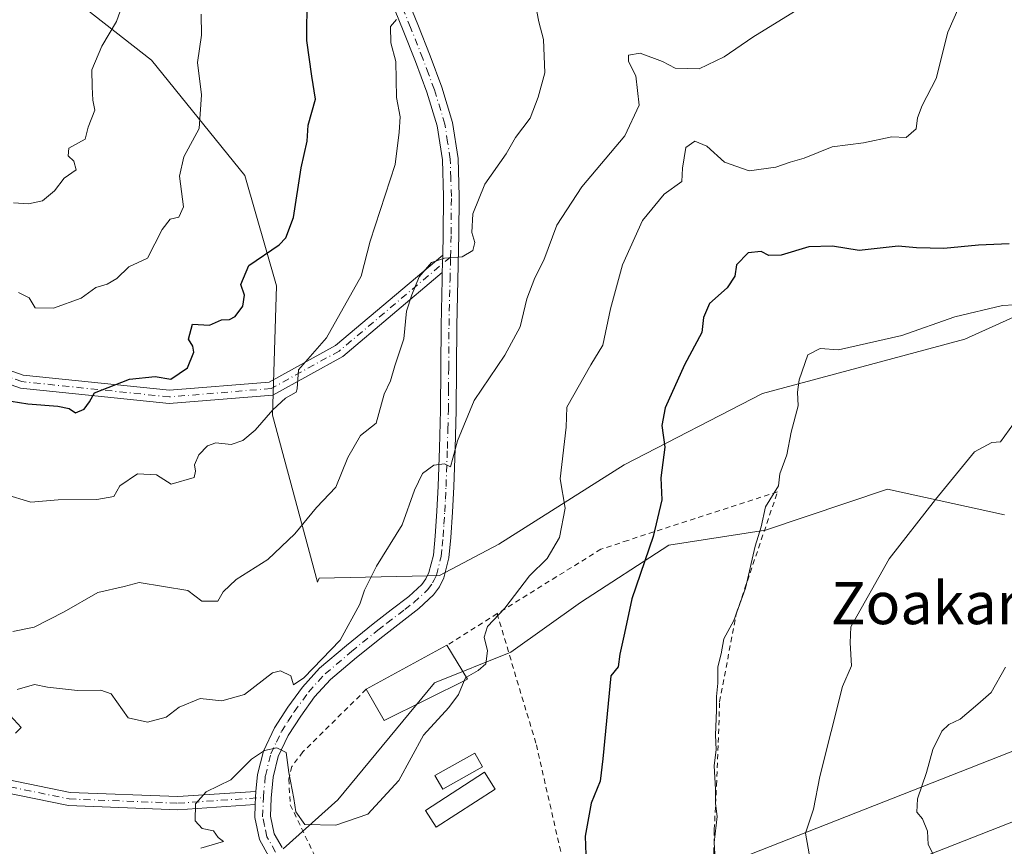
# Model space of a CAD drawing. Units: metres. Extents: x 562935 to 566360, y 4747227 to 4749573.
# Drawn here: x 564557 to 564744, y 4747573 to 4747730 of the extents above; entities that cross this region are included whole.
import ezdxf
from ezdxf.enums import TextEntityAlignment as Align

# ---------------------------------------------------------------- set-up
doc = ezdxf.new("R2010")
doc.units = ezdxf.units.M
doc.header["$MEASUREMENT"] = 0
doc.linetypes.add('DGN Style 2', pattern=[1.6480167562047852, 0.988810053722871, -0.6592067024819142])
doc.linetypes.add('DGN Style 4', pattern=[2.6384748266838614, 1.318413404963828, -0.6592067024819142, 0.001648016756204785, -0.6592067024819142])
for name, color, linetype, lineweight in [('Alambrada', 7, 'DGN Style 2', 0), ('Arbolado forestal CxS', 92, 'Continuous', 0), ('Camino Cxs', 7, 'Continuous', 0), ('Camino eje', 30, 'DGN Style 4', 13), ('Curva de nivel maestra', 30, 'Continuous', 30), ('Curva de nivel normal', 30, 'Continuous', 0), ('Edificación ligera Cxs', 1, 'Continuous', 0), ('Prado CxS', 92, 'Continuous', 0), ('Tendido', 6, 'Continuous', 0), ('Texto cartográfico', 7, 'Continuous', 0)]:
    doc.layers.add(name, color=color, linetype=linetype, lineweight=lineweight)
doc.styles.add('Style-Arial', font='txt')

msp = doc.modelspace()

# ---------------------------------------------------------------- linework, layer by layer
at = {"layer": 'Alambrada', "color": 7, "linetype": 'DGN Style 2', "lineweight": 0, "extrusion": (-0.4254275812637598, -0.2685735045448667, 0.8642219887022983), "elevation": -1514808.460401658, "flags": 128}
msp.add_lwpolyline([(-3713134.945097374, 2603205.09922329), (-3713134.945097374, 2603192.072069847)], dxfattribs=at)
at = {"layer": 'Alambrada', "color": 7, "linetype": 'DGN Style 2', "lineweight": 0}
for points in [[(564688.2301000003, 4747555.6501, 546.550700000007), (564688.3701, 4747562.470100001, 546.0219999999972), (564688.5301000001, 4747571.390100001, 546.7921999999963), (564688.6001000004, 4747575.7501, 549.3524000000034), (564689.0301000001, 4747584.220100001, 552.6929999999993), (564689.3701, 4747592.3301, 554.273000000001), (564689.6201, 4747600.100099999, 554.4195999999939), (564692.7901, 4747616.8201, 555.3889999999956), (564700.6201, 4747640.0101, 560.7695999999996), (564672.1901000004, 4747630.770099999, 561.1293000000006), (564667.0500999996, 4747629.090100001, 564.4940999999963), (564647.3201000001, 4747616.840100001, 569.5020999999979)], [(564647.3201000001, 4747616.840100001, 569.5020999999979), (564654.7901, 4747591.9101, 556.4103999999934), (564658.8201000001, 4747574.220100001, 552.8975999999967), (564663.8201000001, 4747553.3101, 549.276199999993), (564672.1901000004, 4747554.110099999, 548.6172999999981), (564688.2301000003, 4747555.6501, 546.550700000007)], [(564622.4600999998, 4747602.470100001, 570.9554999999964), (564610.4200999998, 4747590.550100001, 571.1227000000072), (564608.3201000001, 4747587.8101, 572.4732999999978), (564607.7401000002, 4747585.4101, 571.911500000002), (564608.0100999996, 4747580.5101, 569.2602000000043), (564613.4200999998, 4747569.2601, 560.9370000000055)]]:
    msp.add_polyline3d(points, dxfattribs=at)
at = {"layer": 'Arbolado forestal CxS', "color": 92, "linetype": 'Continuous', "lineweight": 0}
for points in [[(564523.0415000003, 4747841.1339, 608.6962000000058), (564522.9040999999, 4747840.102299999, 608.668399999995), (564521.0547000002, 4747826.2161, 606.7868000000017), (564528.7074999996, 4747793.979699999, 602.7862000000023), (564541.6823000005, 4747762.277100001, 597.4042999999947), (564565.6583000004, 4747734.566099999, 588.3904999999941), (564581.6394999997, 4747722.0405, 583.2731000000058), (564599.3734999998, 4747700.1141, 578.0013000000035), (564605.3668999998, 4747679.144300001, 574.2479000000021), (564604.6278999997, 4747654.5525, 570.5616000000009), (564613.2159000002, 4747622.8397, 562.6686000000045), (564613.5239000004, 4747623.612700001, 562.7599999999948), (564634.0701000001, 4747624.0448, 558.4765999999945), (564636.3784999996, 4747624.0933, 558.2488000000012), (564637.4595999997, 4747624.662599999, 558.171100000007), (564647.6873000005, 4747630.0483, 557.6426000000065), (564671.5083, 4747645.158500001, 551.9967999999935), (564697.7991000004, 4747658.677300001, 546.6196999999956), (564736.2503000004, 4747668.992900001, 544.2165999999997), (564775.6391000003, 4747686.810900001, 544.2391999999963), (564806.5865000002, 4747703.6919, 540.4915000000037), (564850.4709000001, 4747724.3687, 533.0301000000036), (564854.3552999999, 4747726.123299999, 532.9002999999939)], [(564523.0415000003, 4747841.1339, 608.6962000000058), (564522.9040999999, 4747840.102299999, 608.668399999995), (564521.0547000002, 4747826.2161, 606.7868000000017), (564528.7074999996, 4747793.979699999, 602.7862000000023), (564541.6823000005, 4747762.277100001, 597.4042999999947), (564565.6583000004, 4747734.566099999, 588.3904999999941), (564581.6394999997, 4747722.0405, 583.2731000000058), (564599.3734999998, 4747700.1141, 578.0013000000035), (564605.3668999998, 4747679.144300001, 574.2479000000021), (564604.6278999997, 4747654.5525, 570.5616000000009), (564613.2159000002, 4747622.8397, 562.6686000000045), (564613.5239000004, 4747623.612700001, 562.7599999999948), (564634.0701000001, 4747624.0448, 558.4765999999945), (564636.3784999996, 4747624.0933, 558.2488000000012), (564637.4595999997, 4747624.662599999, 558.171100000007), (564647.6873000005, 4747630.0483, 557.6426000000065), (564671.5083, 4747645.158500001, 551.9967999999935), (564697.7991000004, 4747658.677300001, 546.6196999999956), (564736.2503000004, 4747668.992900001, 544.2165999999997), (564775.6391000003, 4747686.810900001, 544.2391999999963), (564806.5865000002, 4747703.6919, 540.4915000000037), (564850.4709000001, 4747724.3687, 533.0301000000036), (564854.3552999999, 4747726.123299999, 532.9002999999939)], [(564565.6583000004, 4747734.566099999, 588.3904999999941), (564581.6394999997, 4747722.0405, 583.2731000000058), (564599.3734999998, 4747700.1141, 578.0013000000035), (564605.3668999998, 4747679.144300001, 574.2479000000021), (564604.6278999997, 4747654.5525, 570.5616000000009), (564613.2159000002, 4747622.8397, 562.6686000000045), (564613.5239000004, 4747623.612700001, 562.7599999999948), (564634.0701000001, 4747624.0448, 558.4765999999945), (564636.3784999996, 4747624.0933, 558.2488000000012), (564637.4595999997, 4747624.662599999, 558.171100000007), (564647.6873000005, 4747630.0483, 557.6426000000065), (564671.5083, 4747645.158500001, 551.9967999999935), (564697.7991000004, 4747658.677300001, 546.6196999999956), (564736.2503000004, 4747668.992900001, 544.2165999999997), (564775.6391000003, 4747686.810900001, 544.2391999999963)], [(564775.6391000003, 4747686.810900001, 544.2391999999963), (564736.2503000004, 4747668.992900001, 544.2165999999997), (564697.7991000004, 4747658.677300001, 546.6196999999956), (564671.5083, 4747645.158500001, 551.9967999999935), (564647.6873000005, 4747630.0483, 557.6426000000065), (564637.4595999997, 4747624.662599999, 558.171100000007), (564636.3784999996, 4747624.0933, 558.2488000000012), (564634.0701000001, 4747624.0448, 558.4765999999945), (564613.5239000004, 4747623.612700001, 562.7599999999948), (564613.2159000002, 4747622.8397, 562.6686000000045), (564604.6278999997, 4747654.5525, 570.5616000000009), (564605.3668999998, 4747679.144300001, 574.2479000000021), (564599.3734999998, 4747700.1141, 578.0013000000035), (564581.6394999997, 4747722.0405, 583.2731000000058), (564565.6583000004, 4747734.566099999, 588.3904999999941)], [(564743.7811000004, 4747635.6413, 538.3549000000058), (564721.5329, 4747640.4781, 542.0984999999928), (564698.3169, 4747632.739900001, 545.7088999999978), (564679.9379000004, 4747629.838099999, 549.7041999999929), (564663.1593000004, 4747618.939099999, 552.5917000000045), (564649.9501, 4747609.524700001, 554.4551999999967), (564635.4407000003, 4747603.7205, 556.1025999999983), (564617.0604999998, 4747581.472899999, 556.4937000000064), (564606.6562999999, 4747572.109200001, 553.0717000000004)], [(564606.6562999999, 4747572.109200001, 553.0717000000004), (564617.0604999998, 4747581.472899999, 556.4937000000064), (564635.4407000003, 4747603.7205, 556.1025999999983), (564649.9501, 4747609.524700001, 554.4551999999967), (564663.1593000004, 4747618.939099999, 552.5917000000045), (564679.9379000004, 4747629.838099999, 549.7041999999929), (564698.3169, 4747632.739900001, 545.7088999999978), (564721.5329, 4747640.4781, 542.0984999999928), (564743.7811000004, 4747635.6413, 538.3549000000058)]]:
    msp.add_polyline3d(points, dxfattribs=at)
at = {"layer": 'Camino Cxs', "color": 7, "linetype": 'Continuous', "lineweight": 0, "extrusion": (-0.01076564056310548, -0.4438633716761762, 0.8960298032250504), "elevation": -2112892.791354522, "flags": 128}
msp.add_lwpolyline([(449352.581480493, 4265336.38585369), (449352.5814804931, 4265332.657649397)], dxfattribs=at)
msp.add_lwpolyline([(449352.581480493, 4265336.38585369), (449352.5814804931, 4265332.657649397)], dxfattribs=at)
at = {"layer": 'Camino Cxs', "color": 7, "linetype": 'Continuous', "lineweight": 0, "extrusion": (-0.9755708956334711, -0.03354782065853235, 0.2171082018763225), "elevation": -709957.116329428, "flags": 128}
msp.add_lwpolyline([(-4725374.483903942, 158483.05761113), (-4725373.426939978, 158482.4330129293), (-4725371.975130725, 158481.9440499619)], dxfattribs=at)
msp.add_lwpolyline([(-4725374.483903942, 158483.05761113), (-4725373.426939978, 158482.4330129293), (-4725371.975130725, 158481.9440499619)], dxfattribs=at)
at = {"layer": 'Camino Cxs', "color": 7, "linetype": 'Continuous', "lineweight": 0}
for points in [[(564601.3438999997, 4747580.535499999, 564.2476000000024), (564586.6562999999, 4747579.570699999, 570.4262000000017), (564565.8513000002, 4747580.3709, 571.1058000000048), (564543.7531000003, 4747584.8969, 575.255799999999), (564529.7112999996, 4747588.6775, 574.9036999999954), (564510.9852999998, 4747603.390699999, 571.1968999999954), (564487.2330999998, 4747622.3925, 577.7575999999972), (564469.3992999997, 4747633.145300001, 578.048299999995), (564448.1284999996, 4747641.6535, 574.4465999999958), (564439.3784999996, 4747649.309900001, 578.3390999999974), (564420.7747, 4747676.9497, 585.0181000000011), (564402.7528999997, 4747702.392300001, 583.648199999996), (564395.0802999996, 4747716.149900001, 586.6652999999933), (564387.8129000004, 4747726.3781, 590.9771999999939), (564385.3951000003, 4747740.0799, 590.7317000000039)], [(564603.9600999998, 4747570.700099999, 566.4425000000047), (564602.1501000002, 4747573.9101, 565.7192000000068), (564601.2500999998, 4747578.110099999, 563.4208999999975), (564601.3438999997, 4747580.535499999, 564.2476000000024), (564601.4001000002, 4747581.9901, 564.7249000000012), (564601.4993000003, 4747583.051100001, 565.334600000002), (564601.8000999996, 4747586.270099999, 568.1276000000071), (564602.9001000002, 4747590.7301, 570.5216999999975), (564605.0201000003, 4747595.1601, 571.2920000000013), (564607.5301000001, 4747599.040100001, 572.9575000000041), (564610.3300999999, 4747602.9001, 574.8815999999933), (564613.6001000004, 4747606.4801, 575.789499999999), (564618.6700999998, 4747610.800100001, 575.3141000000032), (564623.7401000002, 4747614.880100001, 572.4063000000025), (564627.2001, 4747617.540100001, 569.8034999999945), (564630.5301000001, 4747620.090100001, 566.1358000000037), (564632.9901000002, 4747622.4001, 561.2793999999994), (564633.7901, 4747623.4801, 560.8760000000038), (564634.3800999997, 4747624.670100001, 560.693499999994), (564635.2100999998, 4747627.970100001, 560.5544999999984), (564635.5601000004, 4747631.5601, 560.9481999999989), (564635.8901000004, 4747636.300100001, 561.4406000000017), (564636.1300999997, 4747641.0601, 563.6782999999997), (564636.3800999997, 4747648.300100001, 565.430600000007), (564636.5601000004, 4747655.540100001, 566.3092000000033), (564636.6300999997, 4747663.5601, 569.8711000000039), (564636.6901000004, 4747671.630100001, 569.178700000004), (564636.8800999997, 4747680.3301, 566.3165000000008), (564636.9124999996, 4747681.6665, 566.8102000000072), (564636.9935, 4747685.006100001, 568.4655000000057), (564637.0900999998, 4747688.9901, 570.0815000000002), (564637.1401000004, 4747696.140100001, 571.8718999999984), (564636.9200999998, 4747703.090100001, 572.0562000000064), (564635.9501, 4747709.550100001, 573.5078999999969), (564633.9901000002, 4747715.950099999, 575.1870000000055), (564631.8101000004, 4747721.8201, 575.8554000000004), (564629.5000999998, 4747727.700099999, 578.8696000000054), (564626.4301000005, 4747735.200099999, 579.0442000000039)], [(564629.2001, 4747736.3301, 577.3888000000006), (564632.2801000001, 4747728.8201, 575.2203000000009), (564634.6101000002, 4747722.890100001, 574.1686000000045), (564636.8201000001, 4747716.9101, 571.5328000000009), (564638.8701, 4747710.220100001, 571.806500000006), (564639.9101, 4747703.360099999, 572.2548999999999), (564640.1300999997, 4747696.170100001, 573.392399999997), (564640.0800999999, 4747688.940099999, 571.0595999999932), (564639.8701, 4747680.2601, 565.7118000000046), (564639.6801000005, 4747671.5801, 567.9581000000035), (564639.5601000004, 4747655.4901, 568.0138000000006), (564639.3701, 4747648.210100001, 565.2076999999991), (564639.1201, 4747640.9301, 562.4220999999961), (564638.8701, 4747636.120100001, 560.0573000000004), (564638.5500999996, 4747631.3101, 559.0077000000019), (564638.1601, 4747627.450099999, 558.7486000000063), (564637.2001, 4747623.630100001, 558.8974000000017), (564636.3601000002, 4747621.920100001, 559.8276000000042), (564635.2301000003, 4747620.4001, 562.0241999999998), (564632.4700999996, 4747617.8101, 567.5654999999971), (564629.0201000003, 4747615.1601, 569.1515999999974), (564625.5900999998, 4747612.530099999, 570.3273999999947), (564620.5800999999, 4747608.5001, 573.7265000000043), (564615.6801000005, 4747604.3201, 575.1863000000012), (564612.6501000002, 4747601.0001, 574.6239999999962), (564610.0000999998, 4747597.350099999, 572.6153000000049), (564607.6300999997, 4747593.700099999, 569.0105999999942), (564605.7301000003, 4747589.710100001, 570.3647999999957), (564604.7600999996, 4747585.770099999, 569.5092000000004), (564604.3901000004, 4747581.790100001, 566.4851999999955), (564604.2600999996, 4747578.370100001, 564.8948999999993), (564604.9801000003, 4747574.9801, 565.8325000000041), (564606.4501, 4747572.370100001, 566.260500000004)], [(564629.2001, 4747736.3301, 577.3888000000006), (564632.2801000001, 4747728.8201, 575.2203000000009), (564634.6101000002, 4747722.890100001, 574.1686000000045), (564636.8201000001, 4747716.9101, 571.5328000000009), (564638.8701, 4747710.220100001, 571.806500000006), (564639.9101, 4747703.360099999, 572.2548999999999), (564640.1300999997, 4747696.170100001, 573.392399999997), (564640.0800999999, 4747688.940099999, 571.0595999999932), (564639.8701, 4747680.2601, 565.7118000000046), (564639.6801000005, 4747671.5801, 567.9581000000035), (564639.5601000004, 4747655.4901, 568.0138000000006), (564639.3701, 4747648.210100001, 565.2076999999991), (564639.1201, 4747640.9301, 562.4220999999961), (564638.8701, 4747636.120100001, 560.0573000000004), (564638.5500999996, 4747631.3101, 559.0077000000019), (564638.1601, 4747627.450099999, 558.7486000000063), (564637.2001, 4747623.630100001, 558.8974000000017), (564636.3601000002, 4747621.920100001, 559.8276000000042), (564635.2301000003, 4747620.4001, 562.0241999999998), (564632.4700999996, 4747617.8101, 567.5654999999971), (564629.0201000003, 4747615.1601, 569.1515999999974), (564625.5900999998, 4747612.530099999, 570.3273999999947), (564620.5800999999, 4747608.5001, 573.7265000000043), (564615.6801000005, 4747604.3201, 575.1863000000012), (564612.6501000002, 4747601.0001, 574.6239999999962), (564610.0000999998, 4747597.350099999, 572.6153000000049), (564607.6300999997, 4747593.700099999, 569.0105999999942), (564605.7301000003, 4747589.710100001, 570.3647999999957), (564604.7600999996, 4747585.770099999, 569.5092000000004), (564604.3901000004, 4747581.790100001, 566.4851999999955), (564604.2600999996, 4747578.370100001, 564.8948999999993), (564604.9801000003, 4747574.9801, 565.8325000000041), (564606.4501, 4747572.370100001, 566.260500000004)], [(564636.9935, 4747685.006100001, 568.4655000000057), (564637.0900999998, 4747688.9901, 570.0815000000002), (564637.1401000004, 4747696.140100001, 571.8718999999984), (564636.9200999998, 4747703.090100001, 572.0562000000064), (564635.9501, 4747709.550100001, 573.5078999999969), (564633.9901000002, 4747715.950099999, 575.1870000000055), (564631.8101000004, 4747721.8201, 575.8554000000004), (564629.5000999998, 4747727.700099999, 578.8696000000054), (564626.4301000005, 4747735.200099999, 579.0442000000039)], [(564409.0129000006, 4747697.879699999, 585.7339999999967), (564421.9760999996, 4747699.235500001, 584.0715999999958), (564433.2538999999, 4747699.4977, 591.5213999999978), (564454.9062999999, 4747705.3069, 594.9657000000007), (564474.7786999998, 4747707.186899999, 594.4244000000035), (564486.6129000001, 4747704.709899999, 596.9072000000015), (564499.5670999996, 4747694.9943, 596.812300000005), (564517.7423, 4747679.453299999, 585.7997000000032), (564538.1759000003, 4747668.974300001, 591.2988999999943), (564557.2717000004, 4747662.1731, 592.5347999999941), (564585.0526999999, 4747659.290100001, 585.295299999998), (564603.9848999997, 4747660.8463, 585.5008999999991), (564616.6070999998, 4747667.801300001, 573.618100000007), (564636.9935, 4747685.006100001, 568.4655000000057)], [(564636.9124999996, 4747681.6665, 566.8102000000072), (564618.0302999998, 4747665.731100001, 571.741200000004), (564604.7229000004, 4747658.398499999, 583.6073999999935), (564585.0258999999, 4747656.7795, 583.3025000000052), (564556.7153000003, 4747659.717499999, 591.9088000000047), (564537.1816999996, 4747666.674500001, 589.6995000000024), (564516.3404999999, 4747677.362500001, 585.3438000000025), (564498.0031000003, 4747693.042300001, 596.2581999999966), (564485.5571, 4747702.376700001, 595.2710999999981), (564474.6370999999, 4747704.6623, 594.1977999999945), (564455.3510999996, 4747702.837900001, 593.2317999999941), (564433.6118999999, 4747697.0053, 590.1793000000034), (564422.1355, 4747696.738500001, 583.1508000000031), (564410.6705, 4747695.5395, 587.8190000000031)], [(564410.6705, 4747695.5395, 587.8190000000031), (564422.8321000002, 4747678.370300001, 584.4314000000013), (564441.2703, 4747650.976500001, 578.7526999999973), (564449.4534999998, 4747643.816099999, 573.3565999999992), (564470.5163000004, 4747635.391100001, 579.1491999999998), (564488.6656999998, 4747624.448100001, 577.6732000000047), (564512.5384999998, 4747605.3497, 566.6628000000055), (564530.8542999999, 4747590.958699999, 574.9799999999959), (564544.3295, 4747587.330700001, 575.6318000000028), (564566.1520999996, 4747582.861099999, 570.2158000000054), (564586.6222999999, 4747582.073899999, 571.0040000000008), (564601.4993000003, 4747583.051100001, 565.334600000002)], [(564538.1759000003, 4747668.974300001, 591.2988999999943), (564557.2717000004, 4747662.1731, 592.5347999999941), (564585.0526999999, 4747659.290100001, 585.295299999998), (564603.9848999997, 4747660.8463, 585.5008999999991), (564616.6070999998, 4747667.801300001, 573.618100000007), (564636.9935, 4747685.006100001, 568.4655000000057), (564636.9124999996, 4747681.6665, 566.8102000000072), (564618.0302999998, 4747665.731100001, 571.741200000004), (564604.7229000004, 4747658.398499999, 583.6073999999935), (564585.0258999999, 4747656.7795, 583.3025000000052), (564556.7153000003, 4747659.717499999, 591.9088000000047), (564537.1816999996, 4747666.674500001, 589.6995000000024)], [(564601.4993000003, 4747583.051100001, 565.334600000002), (564601.8000999996, 4747586.270099999, 568.1276000000071), (564602.9001000002, 4747590.7301, 570.5216999999975), (564605.0201000003, 4747595.1601, 571.2920000000013), (564607.5301000001, 4747599.040100001, 572.9575000000041), (564610.3300999999, 4747602.9001, 574.8815999999933), (564613.6001000004, 4747606.4801, 575.789499999999), (564618.6700999998, 4747610.800100001, 575.3141000000032), (564623.7401000002, 4747614.880100001, 572.4063000000025), (564627.2001, 4747617.540100001, 569.8034999999945), (564630.5301000001, 4747620.090100001, 566.1358000000037), (564632.9901000002, 4747622.4001, 561.2793999999994), (564633.7901, 4747623.4801, 560.8760000000038), (564634.3800999997, 4747624.670100001, 560.693499999994), (564635.2100999998, 4747627.970100001, 560.5544999999984), (564635.5601000004, 4747631.5601, 560.9481999999989), (564635.8901000004, 4747636.300100001, 561.4406000000017), (564636.1300999997, 4747641.0601, 563.6782999999997), (564636.3800999997, 4747648.300100001, 565.430600000007), (564636.5601000004, 4747655.540100001, 566.3092000000033), (564636.6300999997, 4747663.5601, 569.8711000000039), (564636.6901000004, 4747671.630100001, 569.178700000004), (564636.8800999997, 4747680.3301, 566.3165000000008), (564636.9124999996, 4747681.6665, 566.8102000000072)], [(564544.3295, 4747587.330700001, 575.6318000000028), (564566.1520999996, 4747582.861099999, 570.2158000000054), (564586.6222999999, 4747582.073899999, 571.0040000000008), (564601.4993000003, 4747583.051100001, 565.334600000002), (564601.4001000002, 4747581.9901, 564.7249000000012), (564601.3438999997, 4747580.535499999, 564.2476000000024), (564586.6562999999, 4747579.570699999, 570.4262000000017), (564565.8513000002, 4747580.3709, 571.1058000000048), (564543.7531000003, 4747584.8969, 575.255799999999)], [(564603.9600999998, 4747570.700099999, 566.4425000000047), (564602.1501000002, 4747573.9101, 565.7192000000068), (564601.2500999998, 4747578.110099999, 563.4208999999975), (564601.3438999997, 4747580.535499999, 564.2476000000024)]]:
    msp.add_polyline3d(points, dxfattribs=at)
at = {"layer": 'Camino eje', "color": 30, "linetype": 'DGN Style 4', "lineweight": 13}
for points in [[(564638.4801000003, 4747684.6251, 567.8687999999966), (564638.5850999998, 4747688.965100001, 570.266300000003), (564638.6350999996, 4747696.155099999, 572.4165999999968), (564638.5251000002, 4747699.630100001, 572.2829000000056), (564638.4151, 4747703.225099999, 571.6907999999967), (564637.9301000005, 4747706.4551, 571.6946999999927), (564637.4101, 4747709.8851, 571.312699999995), (564635.4051000001, 4747716.4301, 573.2967999999964), (564634.3000999996, 4747719.420100001, 574.2891999999993), (564633.2100999998, 4747722.3551, 574.6111999999994), (564630.8901000004, 4747728.2601, 576.9869999999937), (564629.3501000004, 4747732.015100001, 578.3693000000058)], [(564638.4801000003, 4747684.6251, 567.8687999999966), (564617.3186999997, 4747666.766100001, 572.192200000005), (564604.3539000005, 4747659.622300001, 584.5835999999981), (564585.0393000003, 4747658.0349, 583.632500000007), (564556.9935, 4747660.9453, 592.2758000000031), (564537.6788999997, 4747667.8245, 590.1515999999974), (564517.0412999997, 4747678.4079, 585.0945999999967), (564498.7851, 4747694.018300001, 596.4854999999952), (564486.0850999998, 4747703.543299999, 596.0359000000026), (564474.7078999998, 4747705.924500001, 594.3133999999991), (564455.1287000002, 4747704.0725, 594.0862999999954), (564433.4329000004, 4747698.251499999, 590.6012000000047), (564422.0557000004, 4747697.9871, 583.0185000000056), (564408.4155000001, 4747696.560500001, 586.5038000000059)], [(564408.4155000001, 4747696.560500001, 586.5038000000059), (564421.8035000004, 4747677.6599, 584.7121000000043), (564440.3243000006, 4747650.143100001, 578.469299999997), (564448.7911, 4747642.7349, 573.5571000000054), (564469.9577000003, 4747634.268100001, 578.5363000000071), (564487.9495000001, 4747623.420299999, 577.7093000000023), (564511.7619000003, 4747604.370100001, 568.9783000000025), (564530.2829, 4747589.8181, 574.9321999999956), (564544.0412999997, 4747586.1139, 575.4670000000042), (564566.0016999999, 4747581.615900001, 570.6483000000007), (564586.6392999999, 4747580.8223, 570.7151000000014), (564602.8951000003, 4747581.890100001, 564.5887999999978)], [(564602.8951000003, 4747581.890100001, 564.5887999999978), (564603.2801000001, 4747586.020099999, 568.3604999999952), (564604.3151000004, 4747590.220100001, 570.2391999999963), (564605.3750999998, 4747592.4351, 569.388300000006), (564606.3251, 4747594.4301, 570.1885000000038), (564607.5800999999, 4747596.370100001, 571.4045999999944), (564608.7651000004, 4747598.1951, 572.8286999999982), (564611.4901000002, 4747601.950099999, 574.855899999995), (564614.6401000004, 4747605.4001, 575.5481), (564619.6250999998, 4747609.6501, 574.5353000000032), (564624.6651, 4747613.7051, 571.3025000000052), (564626.3951000003, 4747615.0351, 570.1953000000067), (564629.7751000002, 4747617.6251, 568.7100000000064), (564631.5000999998, 4747618.950099999, 566.6448999999993), (564634.1101000002, 4747621.4001, 561.7813000000025), (564635.0751, 4747622.700099999, 560.0457000000024), (564635.3701, 4747623.295100001, 559.9401000000071), (564635.7901, 4747624.1501, 559.7660999999935), (564636.6851000004, 4747627.710100001, 559.3908999999985), (564636.8800999997, 4747629.640100001, 559.4655000000057), (564637.0551000005, 4747631.4351, 559.5051999999996), (564637.2150999998, 4747633.840100001, 559.6649000000034), (564637.3800999997, 4747636.210100001, 559.8598999999958), (564637.5050999997, 4747638.6151, 560.5763000000006), (564637.6250999998, 4747640.995100001, 561.9894000000058), (564637.8750999998, 4747648.255100001, 564.3886000000057), (564637.9650999998, 4747651.8751, 564.9759000000049), (564638.0601000004, 4747655.515100001, 566.0580000000045), (564638.0900999998, 4747659.540100001, 567.5475000000006), (564638.1250999998, 4747663.550100001, 569.390400000004), (564638.1851000004, 4747671.6051, 568.0069999999978), (564638.3750999998, 4747680.295100001, 565.6716000000015), (564638.4801000003, 4747684.6251, 567.8687999999966)], [(564605.2050999999, 4747571.5351, 566.2234000000026), (564603.5651000004, 4747574.4451, 565.5841999999975), (564603.1151000002, 4747576.545100001, 564.1239999999962), (564602.7550999997, 4747578.2401, 563.4005999999936), (564602.8951000003, 4747581.890100001, 564.5887999999978)]]:
    msp.add_polyline3d(points, dxfattribs=at)
at = {"layer": 'Curva de nivel maestra', "color": 30, "linetype": 'Continuous', "lineweight": 30, "flags": 128}
for points, elevation in [([(564554.9600000001, 4747657.220100001), (564558.1299999999, 4747656.710100001), (564563.8399999999, 4747656.300100001), (564566.0099999999, 4747655.8301), (564567.1699999999, 4747655.040100001), (564568.8200000003, 4747655.720100001), (564569.8399999999, 4747657.110099999), (564570.7800000003, 4747658.790100001), (564577.4600000001, 4747661.420100001), (564582.3300000001, 4747661.920100001), (564585.3300000001, 4747661.4001), (564588.4699999997, 4747663.5601), (564589.6600000003, 4747666.520099999), (564589.4900000002, 4747667.690099999), (564588.6600000003, 4747669.030099999), (564589.4100000003, 4747671.890100001), (564592.6299999999, 4747671.6601), (564594.9299999997, 4747672.670100001), (564596.4500000002, 4747672.7401), (564597.54, 4747673.3201), (564599.0099999999, 4747675.290100001), (564599.2999999998, 4747677.4101), (564598.6399999997, 4747679.420100001), (564600.1500000004, 4747683.0001), (564605.8799999999, 4747686.940099999), (564607.1900000004, 4747688.2601), (564608.5999999996, 4747692.110099999), (564610.0599999996, 4747701.610099999), (564611.25, 4747706.670100001), (564611.4199999999, 4747709.690099999), (564612.7800000003, 4747714.620100001), (564612.1200000001, 4747719.0001), (564611.1900000004, 4747725.790100001), (564611.2100000001, 4747734.0601)], 574.9999999999999), ([(564744.6699999999, 4747687.140100001), (564738.8399999999, 4747686.880100001), (564732.2400000002, 4747686.280099999), (564727.0199999996, 4747686.380100001), (564723.5800000001, 4747686.700099999), (564716.1600000003, 4747685.860099999), (564711.0599999996, 4747686.720100001), (564706.5999999996, 4747686.5701), (564701.3399999999, 4747685.0001), (564698.9500000002, 4747684.950099999), (564697.54, 4747685.6801), (564695.0199999996, 4747685.4001), (564692.8300000001, 4747683.1501), (564692.5, 4747681.0001), (564691.0499999998, 4747678.790100001), (564687.6699999999, 4747675.8201), (564686.5800000001, 4747673.120100001), (564686.2300000004, 4747670.3101), (564682.9199999999, 4747664.1601), (564679.2400000002, 4747655.9801), (564678.6200000001, 4747652.5801), (564679.2100000001, 4747648.5001), (564678.4600000001, 4747642.670100001), (564678.6200000001, 4747638.5001), (564676.9800000004, 4747631.5001), (564672.9100000003, 4747619.6501), (564671.5700000003, 4747613.1601), (564670.6399999997, 4747609.170100001), (564670.3200000003, 4747606.710100001), (564668.9699999997, 4747605.0001), (564667.4000000004, 4747589.2301), (564666.8899999997, 4747585.0001), (564665.1900000004, 4747580.8201), (564664.0599999996, 4747574.5701), (564664.2199999997, 4747570.9801)], 550)]:
    msp.add_lwpolyline(points, dxfattribs=dict(at, elevation=elevation))
at = {"layer": 'Curva de nivel normal', "color": 30, "linetype": 'Continuous', "lineweight": 0, "flags": 128}
for points, elevation in [([(564555.4299999997, 4747694.9), (564558.2800000003, 4747694.75), (564560.9500000002, 4747695.32), (564563.1699999999, 4747697.220000001), (564565.04, 4747699.619999999), (564567.3200000003, 4747701.17), (564566.9000000004, 4747702.82), (564565.8200000003, 4747703.880000001), (564565.9500000002, 4747705.34), (564569, 4747707.060000001), (564569.5800000001, 4747709.33), (564570.8600000005, 4747712.539999999), (564570.4699999997, 4747714.470000001), (564570.3300000001, 4747717), (564570.2999999998, 4747720.189999999), (564572.2199999997, 4747724.730000001), (564574.9800000004, 4747729.390000001), (564577.3799999999, 4747736.26)], 585), ([(564555.2999999998, 4747613.470000001), (564559.3099999996, 4747614.300000001), (564565.0099999999, 4747617.180000001), (564571.4199999999, 4747620.890000001), (564576.4699999997, 4747622), (564579.2699999996, 4747622.74), (564588.5599999996, 4747621.220000001), (564591.2199999997, 4747619.199999999), (564594.2599999999, 4747619.220000001), (564595.2400000002, 4747620.99), (564597.7000000002, 4747623.33), (564603.7199999997, 4747627.16), (564608.8600000005, 4747632.029999999), (564613, 4747637), (564616.6600000003, 4747640.9), (564618.9600000001, 4747646.539999999), (564621.3499999996, 4747650.699999999), (564624.3700000001, 4747653.039999999), (564625.8499999996, 4747658.59), (564627.0800000001, 4747661.08), (564627.8700000001, 4747663.970000001), (564629.6299999999, 4747669.08), (564630.1200000001, 4747674.359999999), (564631.1100000005, 4747677.430000001), (564632.5, 4747680.850000001), (564634.8700000001, 4747683.57), (564637.3300000001, 4747684.41), (564640.6699999999, 4747684.66), (564642.7199999997, 4747685.880000001), (564643.0899999999, 4747687.359999999), (564642.5, 4747689.279999999), (564642.7199999997, 4747692.83), (564644.9900000002, 4747698.5), (564649.0499999998, 4747704.24), (564650.8399999999, 4747707.33), (564653.5800000001, 4747711), (564655.1500000004, 4747715), (564656.4299999997, 4747719.67), (564656.1699999999, 4747726), (564655.2400000002, 4747729.33), (564654.5199999996, 4747733.289999999)], 565), ([(564556.1200000001, 4747602.449999999), (564559.3700000001, 4747603.369999999), (564561.8799999999, 4747602.880000001), (564567.5599999996, 4747602.230000001), (564572, 4747602.33), (564573.9600000001, 4747601.630000001), (564577.2000000002, 4747597.02), (564580.9000000004, 4747596.230000001), (564584.4199999999, 4747597.16), (564586.9000000004, 4747599.050000001), (564590.9000000004, 4747600.699999999), (564595, 4747600.26), (564599.3300000001, 4747601.460000001), (564604.6399999997, 4747605.619999999), (564606.1399999997, 4747605.949999999), (564608.1200000001, 4747605.01), (564608.6100000005, 4747603.310000001), (564610.6200000001, 4747604.619999999), (564617.4699999997, 4747611.779999999), (564621.2100000001, 4747618.65), (564622.0999999996, 4747621.33), (564624.3799999999, 4747625.850000001), (564629.29, 4747633.75), (564631.6500000004, 4747640.289999999), (564633.1600000003, 4747643.470000001), (564635.2800000003, 4747645.050000001), (564637.3099999996, 4747645.310000001), (564638.4900000002, 4747644.720000001), (564639.7699999996, 4747649.67), (564642.9500000002, 4747657.33), (564648.8200000003, 4747666), (564651.6799999997, 4747671.33), (564652.9800000004, 4747676.67), (564654.5, 4747680.67), (564656.2400000002, 4747684), (564658.6799999997, 4747690.67), (564663.4199999999, 4747698), (564671.6299999999, 4747707.67), (564674.3200000003, 4747713.470000001), (564673.6799999997, 4747719.060000001), (564672.3099999996, 4747721.82), (564672.29, 4747722.99), (564674.5199999996, 4747723.359999999), (564678.7699999996, 4747721.77), (564681.1900000004, 4747720.529999999), (564685.75, 4747720.42), (564690.4699999997, 4747722.66), (564695.9100000003, 4747726.439999999), (564704.6699999999, 4747731.800000001)], 560), ([(564735.1799999997, 4747732.26), (564733, 4747727.359999999), (564730.7699999996, 4747718.550000001), (564728.1100000005, 4747713.41), (564727.2599999999, 4747711.08), (564727.0099999999, 4747708.980000001), (564725.0800000001, 4747707.350000001), (564722.3300000001, 4747707.480000001), (564717, 4747706.359999999), (564711, 4747705.550000001), (564705.6699999999, 4747703.42), (564703, 4747702.680000001), (564700.3300000001, 4747701.710000001), (564695.2199999997, 4747701), (564690.5700000003, 4747702.680000001), (564687.2000000002, 4747705.67), (564684.9100000003, 4747706.640000001), (564683.1900000004, 4747705.439999999), (564682.5800000001, 4747701.529999999), (564682.4199999999, 4747699), (564679.0499999998, 4747696.560000001), (564674.9699999997, 4747691.560000001), (564671.1600000003, 4747683.17), (564668.8899999997, 4747674.789999999), (564667.4400000004, 4747667.859999999), (564665.1200000001, 4747664.130000001), (564660.5999999996, 4747656.08), (564660.4800000004, 4747652.310000001), (564659.3300000001, 4747642.49), (564660.2800000003, 4747636.9), (564659.1600000003, 4747631.32), (564656.8700000001, 4747627.33), (564653.4800000004, 4747624), (564648.8200000003, 4747617.859999999), (564645.5199999996, 4747614.369999999), (564644.8600000005, 4747612.390000001), (564645.5, 4747609.779999999), (564645.1900000004, 4747607.289999999), (564643.7000000002, 4747606.01), (564641.5064000003, 4747604.7565)], 555), ([(564628.1900000004, 4747729.77), (564627.0800000001, 4747728.470000001), (564627.1399999997, 4747725.33), (564628.0499999998, 4747721.82), (564628.2100000001, 4747714.980000001), (564628.9199999999, 4747711.26), (564628.7400000002, 4747708.359999999), (564627.9600000001, 4747702.24), (564623.2199999997, 4747687.67), (564621.5, 4747681), (564614.9299999997, 4747669.24), (564609.5899999999, 4747663.16), (564609.3399999999, 4747659.59), (564609.1200000001, 4747658.92), (564607.0899999999, 4747657.779999999), (564604.6699999999, 4747655.59), (564601.3300000001, 4747651.699999999), (564599, 4747649.74), (564596.75, 4747648.99), (564593.8899999997, 4747649.279999999), (564592.25, 4747648.75), (564590.6299999999, 4747647), (564589.8200000003, 4747645.140000001), (564590.0199999996, 4747643.91), (564589.7300000004, 4747642.710000001), (564585.3499999996, 4747641.470000001), (564582.5899999999, 4747643.25), (564579, 4747643.449999999), (564575.6299999999, 4747641.140000001), (564574.4699999997, 4747639.140000001), (564571.2599999999, 4747638.550000001), (564563.9000000004, 4747638.49), (564558.6699999999, 4747638.050000001), (564553.6699999999, 4747639.58)], 570), ([(564556.3499999996, 4747677.869999999), (564558.3899999997, 4747676.869999999), (564559.54, 4747675), (564563.0199999996, 4747674.91), (564568.2599999999, 4747676.779999999), (564571.0499999998, 4747678.82), (564573.2100000001, 4747679.449999999), (564575.0499999998, 4747680.57), (564577.3399999999, 4747682.77), (564580.8700000001, 4747684.390000001), (564583.6600000003, 4747689.83), (564585.1600000003, 4747691.83), (564586.8600000005, 4747692.180000001), (564587.7000000002, 4747694.17), (564586.9800000004, 4747700), (564587.79, 4747703.67), (564590.6699999999, 4747709.08), (564591.1600000003, 4747715.430000001), (564590.3600000005, 4747721.600000001), (564591.1399999997, 4747726.800000001), (564591.0899999999, 4747730.77)], 580), ([(564747.8099999996, 4747675.680000001), (564743.3799999999, 4747675.430000001), (564734.3399999999, 4747673.279999999), (564724.25, 4747669.74), (564712.2400000002, 4747667), (564708.7199999997, 4747667.210000001), (564706.3899999997, 4747666.02), (564704.75, 4747661.289999999), (564704.4199999999, 4747658.91), (564704.5599999996, 4747656.33), (564703.2199999997, 4747651.33), (564702.4199999999, 4747647), (564701.04, 4747643.449999999), (564700.8099999996, 4747641.130000001), (564698.3399999999, 4747637.119999999), (564697.5300000003, 4747633.33), (564696.3799999999, 4747629.67), (564694.5099999999, 4747621.67), (564692.3399999999, 4747615.51), (564690.4400000004, 4747612.039999999), (564689.8899999997, 4747609.180000001), (564689.2599999999, 4747606.75), (564689.29, 4747603.65), (564689, 4747601.119999999), (564689.0499999998, 4747598.470000001), (564688.8399999999, 4747593.74), (564688.9800000004, 4747591.039999999), (564688.5899999999, 4747587.930000001), (564688.8399999999, 4747583.51), (564688.8499999996, 4747580.76), (564689.1699999999, 4747578.27), (564688.5700000003, 4747573.33), (564688.8300000001, 4747569)], 545), ([(564745.5, 4747652.939999999), (564743, 4747649.52), (564741.3399999999, 4747649.350000001), (564738.0800000001, 4747647.619999999), (564730.6600000003, 4747638.52), (564721.8300000001, 4747627.279999999), (564714.5599999996, 4747614.359999999), (564714.4500000002, 4747611.279999999), (564714.6799999997, 4747606.939999999), (564713, 4747603), (564708.7000000002, 4747585.859999999), (564707.4600000001, 4747579.710000001), (564705.9199999999, 4747575.109999999), (564706.9900000002, 4747569.4)], 540), ([(564730.29, 4747571), (564729.2800000003, 4747572.939999999), (564729.1399999997, 4747575.480000001), (564728.2000000002, 4747577.859999999), (564727.0800000001, 4747579.109999999), (564727.2199999997, 4747581.640000001), (564728.9299999997, 4747586.67), (564730.1299999999, 4747591), (564731.8899999997, 4747594.480000001), (564733.1900000004, 4747595.789999999), (564735.3300000001, 4747596.779999999), (564738.7199999997, 4747599.609999999), (564741.2300000004, 4747601.859999999), (564743.9400000004, 4747606.67)], 535), ([(564641.0745000001, 4747604.064999999), (564639.9900000002, 4747601.480000001), (564638.1600000003, 4747599.029999999), (564633.3300000001, 4747593.77), (564628.6699999999, 4747585.100000001), (564622.7800000003, 4747578.699999999), (564616.6500000004, 4747576.619999999), (564610.75, 4747576.75), (564609.0499999998, 4747579.15), (564608.7100000001, 4747581.710000001), (564607.7699999996, 4747586.680000001), (564607.2199999997, 4747590.42), (564605.4600000001, 4747591.350000001), (564603.0899999999, 4747590.859999999), (564600.6699999999, 4747589.16), (564596.7199999997, 4747585.26), (564592.0099999999, 4747582.949999999), (564589.9699999997, 4747580.67), (564589.9199999999, 4747577.470000001), (564591.25, 4747576.029999999), (564593.3899999997, 4747575.529999999), (564594.3099999996, 4747574.310000001), (564595.3300000001, 4747573.539999999), (564591, 4747572.25)], 555), ([(564641.5064000003, 4747604.7565), (564641.3200000003, 4747604.65), (564641.0745000001, 4747604.064999999)], 555), ([(564555.7599999999, 4747594.140000001), (564556.8499999996, 4747595.180000001), (564554.7999999998, 4747597.470000001)], 560)]:
    msp.add_lwpolyline(points, dxfattribs=dict(at, elevation=elevation))
at = {"layer": 'Edificación ligera Cxs', "color": 1, "linetype": 'Continuous', "lineweight": 0, "extrusion": (0.365865820053818, 0.1993897167802357, 0.9090577223469611), "elevation": 1153718.202790068, "flags": 128}
msp.add_lwpolyline([(3898540.259998939, -2515719.819903926), (3898540.259998939, -2515739.037740855)], dxfattribs=at)
at = {"layer": 'Edificación ligera Cxs', "color": 1, "linetype": 'Continuous', "lineweight": 0, "extrusion": (0.1092263219778314, -0.178986644614355, 0.9777696004871955), "elevation": -787535.1888187393, "flags": 128}
msp.add_lwpolyline([(2955075.879721009, 3675042.806248433), (2955075.879721009, 3675035.090284436)], dxfattribs=at)
at = {"layer": 'Edificación ligera Cxs', "color": 1, "linetype": 'Continuous', "lineweight": 0, "extrusion": (0.4464373017912091, -0.3481056921042617, 0.8243277034614315), "elevation": -1400128.261636212, "flags": 128}
msp.add_lwpolyline([(4091167.35462127, 2039744.731775856), (4091151.409971172, 2039754.031687271), (4091153.991286767, 2039761.734390834)], dxfattribs=at)
at = {"layer": 'Edificación ligera Cxs', "color": 1, "linetype": 'Continuous', "lineweight": 0}
for points in [[(564644.5701000001, 4747587.710100001, 554.8861000000034), (564636.9801000003, 4747583.460100001, 555.5041999999958), (564635.5100999996, 4747586.090100001, 555.6524000000063), (564643.1001000004, 4747590.340100001, 555.5001000000047), (564644.5701000001, 4747587.710100001, 554.8861000000034)], [(564646.9801000003, 4747583.5101, 553.3395000000019), (564635.7500999998, 4747576.2301, 554.4557000000059), (564633.6901000004, 4747579.4101, 555.0154999999941), (564644.9200999998, 4747586.690099999, 554.5460000000021), (564646.9801000003, 4747583.5101, 553.3395000000019)]]:
    msp.add_polyline3d(points, dxfattribs=at)
for points in [[(564641.7301000003, 4747604.390100001, 570.9554999999964), (564625.8800999997, 4747596.530099999, 570.9554999999964), (564622.4600999998, 4747602.470100001, 570.9554999999964), (564637.8000999996, 4747610.8301, 570.9554999999964)], [(564644.5701000001, 4747587.710100001, 555.6524000000063), (564636.9801000003, 4747583.460100001, 555.6524000000063), (564635.5100999996, 4747586.090100001, 555.6524000000063), (564643.1001000004, 4747590.340100001, 555.6524000000063)], [(564646.9801000003, 4747583.5101, 555.0154999999941), (564635.7500999998, 4747576.2301, 555.0154999999941), (564633.6901000004, 4747579.4101, 555.0154999999941), (564644.9200999998, 4747586.690099999, 555.0154999999941)]]:
    msp.add_3dface(points, dxfattribs=at)
at = {"layer": 'Prado CxS', "color": 92, "linetype": 'Continuous', "lineweight": 0}
msp.add_polyline3d([(564606.6562999999, 4747572.109200001, 553.0717000000004), (564617.0604999998, 4747581.472899999, 556.4937000000064), (564635.4407000003, 4747603.7205, 556.1025999999983), (564649.9501, 4747609.524700001, 554.4551999999967), (564663.1593000004, 4747618.939099999, 552.5917000000045), (564679.9379000004, 4747629.838099999, 549.7041999999929), (564698.3169, 4747632.739900001, 545.7088999999978), (564721.5329, 4747640.4781, 542.0984999999928), (564743.7811000004, 4747635.6413, 538.3549000000058)], dxfattribs=at)
msp.add_polyline3d([(564606.6562999999, 4747572.109200001, 553.0717000000004), (564617.0604999998, 4747581.472899999, 556.4937000000064), (564635.4407000003, 4747603.7205, 556.1025999999983), (564649.9501, 4747609.524700001, 554.4551999999967), (564663.1593000004, 4747618.939099999, 552.5917000000045), (564679.9379000004, 4747629.838099999, 549.7041999999929), (564698.3169, 4747632.739900001, 545.7088999999978), (564721.5329, 4747640.4781, 542.0984999999928), (564743.7811000004, 4747635.6413, 538.3549000000058)], dxfattribs=at)
at = {"layer": 'Tendido', "color": 6, "linetype": 'Continuous', "lineweight": 0}
for points in [[(565619.5102000004, 4747931.000700001, 529.347099999999), (565529.1902999999, 4747898.7919, 528.9011000000028), (565432.7161999998, 4747861.3453, 529.0984999999928), (565371.9462000001, 4747837.634099999, 529.0513000000064), (565229.0472999997, 4747781.644099999, 532.0685999999987), (565109.6670000004, 4747734.653999999, 531.6650999999983), (564990.6853999998, 4747688.7116, 532.2473000000027), (564887.8355999999, 4747646.712300001, 533.1135000000068), (564646.5147000002, 4747551.868899999, 557.0415000000066), (564366.8525, 4747442.595799999, 570.7805999999982), (564223.8402000006, 4747385.9246, 564.6236999999965), (564031.1188000003, 4747310.764599999, 547.8491999999969), (563901.6829000004, 4747258.826400001, 545.1573999999965), (563840.8706999999, 4747235.523700001, 545.5625)], [(565619.5102000004, 4747931.000700001, 529.347099999999), (565512.3668000001, 4747879.316199999, 528.8886999999959), (565378.8964000001, 4747827.373199999, 528.2495000000055), (565233.4923, 4747770.002400001, 532.3877999999969), (565114.1119999997, 4747723.0123, 532.0114999999934), (564993.6372999996, 4747676.173000001, 532.9820000000036), (564890.4453999996, 4747634.230799999, 532.6546999999991), (564650.3499999996, 4747539.99, 550.551099999997), (564372.5674999999, 4747432.224099999, 568.828999999998), (564226.9094000002, 4747374.5766, 561.4575999999943), (564035.4565000003, 4747299.678099999, 547.4431000000042), (563905.9162999997, 4747248.454700001, 544.7234999999928), (563873.9461000003, 4747235.8336, 544.4038)]]:
    msp.add_polyline3d(points, dxfattribs=at)

# ---------------------------------------------------------------- texts
at = {"layer": 'Texto cartográfico', "color": 7, "linetype": 'Continuous', "lineweight": 0, "style": 'Style-Arial'}
msp.add_text('Zoakarro', height=8, dxfattribs=at).set_placement((564734.0755573168, 4747618.84015), align=Align.MIDDLE_CENTER)

doc.saveas('drawing.dxf')
